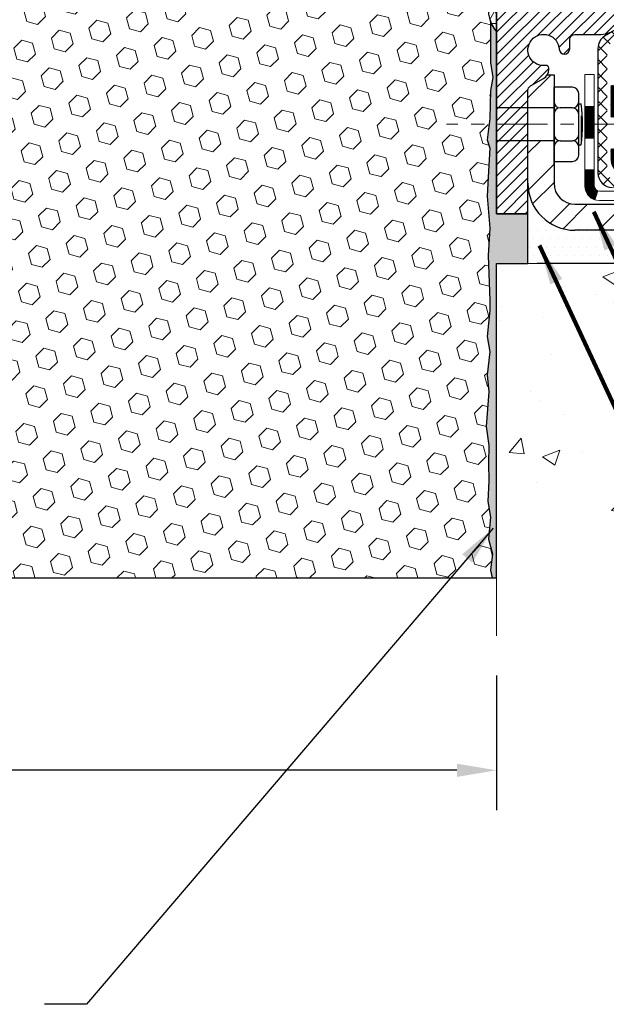
# Model space of a CAD drawing. Extents: x -7 to 3254, y -7 to 1977.
# Drawn here: x 17 to 21, y 10 to 18 of the extents above; entities that cross this region are included whole.
import ezdxf

# ---------------------------------------------------------------- set-up
doc = ezdxf.new("R2010")
doc.units = 0
doc.header["$LTSCALE"] = 5
doc.header["$MEASUREMENT"] = 0
doc.linetypes.add('CENTERX2', pattern=[4, 2.5, -0.5, 0.5, -0.5])
doc.layers.get('DEFPOINTS').update_dxf_attribs({"linetype": 'CONTINUOUS'})
for name, color, linetype, lineweight in [('CENTERLINE - L', 1, 'CENTERX2', 15), ('CONCRETE - H', 130, 'CONTINUOUS', 9), ('CONCRETE - L', 132, 'CONTINUOUS', 20), ('CORNER BEAD - H', 50, 'CONTINUOUS', 15), ('CORNER BEAD - L', 52, 'CONTINUOUS', 25), ('DECK COAT - H', 20, 'CONTINUOUS', 20), ('DECK COAT - L', 22, 'CONTINUOUS', 18), ('EPOXY ADHESIVE - H', 50, 'CONTINUOUS', 15), ('EPOXY ADHESIVE - L', 52, 'CONTINUOUS', 25), ('FOAM INSERT - H', 150, 'CONTINUOUS', 9), ('FOAM INSERT - L', 152, 'CONTINUOUS', 25), ('MIG FOOT - H', 251, 'CONTINUOUS', 20), ('MIG FOOT - L', 7, 'CONTINUOUS', 30), ('MIG RETAINER - H', 251, 'CONTINUOUS', 20), ('MIG RETAINER - L', 7, 'CONTINUOUS', 30), ('PVC SIDESHEET - H', 170, 'CONTINUOUS', 20), ('PVC SIDESHEET - L', 122, 'CONTINUOUS', 25), ('SCREW - L', 1, 'CONTINUOUS', 25), ('SETTING BED - H', 210, 'CONTINUOUS', 20), ('SETTING BED - L', 212, 'CONTINUOUS', 25), ('TEXT - 4', 241, 'CONTINUOUS', 25)]:
    doc.layers.add(name, color=color, linetype=linetype, lineweight=lineweight)
doc.layers.add('DIMS', color=50, linetype='CONTINUOUS')
doc.layers.add('METAL7', color=7, linetype='CONTINUOUS')
doc.styles.add('ROMANS', font='romans', dxfattribs={"width": 0.9})
doc.dimstyles.get("Standard").update_dxf_attribs({"dimtxt": 0.18, "dimasz": 0.18, "dimexe": 0.18, "dimexo": 0.0625, "dimgap": 0.09, "dimtad": 0, "dimtih": 1, "dimtoh": 1, "dimdec": 4, "dimzin": 0, "dimdsep": 46, "dimtxsty": 'Standard', "dimcen": 0.09, "dimadec": 0, "dimazin": 0, "dimtfac": 1, "dimtdec": 4, "dimtofl": 0, "dimtmove": 0, "dimatfit": 3, "dimfxl": 1, "dimtolj": 1, "dimtzin": 0, "dimarcsym": 0})

# ---------------------------------------------------------------- blocks, each defined once
blk = doc.blocks.new('*D101')
at = {"layer": 'DEFPOINTS', "color": 0, "transparency": 16777216}
for p in [(5.452680021464403, 13.0685485840736), (20.45268670239193, 13.0685485840732), (20.45268670239193, 12.05272147620013)]:
    blk.add_point(p, dxfattribs=at)
at = {"layer": 'DIMS', "color": 0, "lineweight": -2, "transparency": 16777216}
for p, q in [((5.452680021464403, 12.7685485840736), (5.452680021464403, 11.75272147620013)), ((20.45268670239193, 12.7685485840732), (20.45268670239193, 11.75272147620013)), ((5.752680021464402, 12.05272147620013), (11.97929100453748, 12.05272147620013)), ((20.15268670239193, 12.05272147620013), (14.92929100453748, 12.05272147620013))]:
    blk.add_line(p, q, dxfattribs=at)
at = {"layer": 'DIMS', "color": 0, "transparency": 16777216}
for points in [[(5.752680021464402, 12.10272147620013), (5.752680021464402, 12.00272147620013), (5.452680021464403, 12.05272147620013)], [(20.15268670239193, 12.10272147620013), (20.15268670239193, 12.00272147620013), (20.45268670239193, 12.05272147620013)]]:
    blk.add_solid(points, dxfattribs=at)
at = {"layer": 'DIMS', "color": 0, "transparency": 16777216, "insert": (13.45429100453748, 12.05272147620013), "char_height": 0.3, "attachment_point": 5}
blk.add_mtext('\\A1;15 IN\\P [381.0mm]', dxfattribs=at)

msp = doc.modelspace()

# ---------------------------------------------------------------- hatches: boundary and pattern name
at = {"layer": 'CONCRETE - H'}
h = msp.add_hatch(dxfattribs=at)
h.set_pattern_fill('AR-CONC', color=256, scale=0.1875, style=0)
h.set_pattern_definition([(49.99999999999999, (-38.76402862451368, -44.18901226262849), (1.344862842376413, -0.1176602530923658), [0.140625, -1.546875]), (355, (-38.76402862451368, -44.18901226262849), (-0.260158750524375, 1.410360250687522), [0.1125, -1.2375]), (100.45144446, (-38.65195672263872, -44.19881728262848), (1.084704087613335, 1.29269998306618), [0.1195128599999997, -1.314641459999996]), (46.18420000000002, (-38.76402862451368, -43.81401226262849), (2.001077495009198, -0.3103486514870185), [0.2109374999999995, -2.320312499999992]), (96.63563549, (-38.59727222763877, -43.83987471325349), (1.752491148139178, 1.826472376452282), [0.17926939125, -1.9719633]), (351.1841639899999, (-38.76402862451368, -43.81401226262849), (1.7524911469777, 1.826472375506232), [0.16875, -1.856250001875]), (21, (-38.57652862451368, -43.90776226262849), (1.119200722722116, -0.7549104199975103), [0.140625, -1.546875]), (326.0000000000001, (-38.57652862451368, -43.90776226262849), (0.4562162473529657, 1.359656334462849), [0.1125, -1.2375]), (71.45144474, (-38.48326189826366, -43.97067146387849), (1.575416956368696, 0.6047459115119134), [0.11951285625, -1.31464146]), (37.50000000000001, (-38.76402862451368, -44.18901226262849), (0.02279972871992, 0.6241759759337091), [0, -1.2225, 0, -1.25625, 0, -1.2421875]), (7.499999999999999, (-38.76402862451368, -44.18901226262849), (0.4932553827040286, 0.7395219597794255), [0, -0.7162499999999999, 0, -1.194375, 0, -0.4734375]), (327.5, (-39.18215362451383, -44.18901226262849), (1.000917067823267, -0.04229038450196204), [0, -0.46875, 0, -1.4625, 0, -1.940625]), (317.5, (-39.36965362451383, -44.18901226262849), (1.093474067516974, 0.1876968418730957), [0, -0.609375, 0, -0.97125, 0, -1.378125])])
edge = h.paths.add_edge_path()
edge.add_line((27.56728709351592, 15.88086480293595), (23.86179829746925, 15.8808648029256))
edge.add_line((23.86179829746925, 15.8808648029256), (23.86179829747152, 15.09831542075483))
edge.add_line((23.86179829747152, 15.09831542075483), (23.59621386792583, 15.17121166059417))
edge.add_line((23.59621386792583, 15.17121166059417), (23.70646568271513, 15.06776738002765))
edge.add_line((23.70646568271513, 15.06776738002765), (23.39431568700729, 15.11718158157328))
edge.add_line((23.39431568700729, 15.11718158157328), (23.39431568700502, 15.88086480292429))
edge.add_line((23.39431568700502, 15.88086480292429), (20.45223549972775, 15.88086480291628))
edge.add_line((20.45223549972798, 15.88086480291628), (20.45223549973389, 13.86751821347417))
edge.add_spline(control_points=[(20.52134495835821, 13.86751821347417), (20.96091191380651, 13.88440767107107), (21.89240752929345, 13.92019847723714), (23.6946971035336, 13.2298251749321), (25.01001876678833, 15.22785183742604), (27.35029440496874, 14.73473571368464), (27.53006099969798, 15.68424108584355), (27.56728709351592, 15.88086480293595)], knot_values=[0, 0, 0, 0, 1.332308185977959, 2.823322404776326, 5.141569464197596, 7.287758576092822, 7.848260585836665, 7.848260585836665, 7.848260585836665, 7.848260585836665], degree=3, periodic=0)
at = {"layer": 'CORNER BEAD - H'}
h = msp.add_hatch(dxfattribs=at)
h.set_pattern_fill('NET3', color=256, scale=0.75, style=0)
h.set_pattern_definition([(0, (9.072242999680839, 10.47331063937457), (0, 0.09375), []), (59.99999999999999, (9.072242999680839, 10.47331063937457), (-0.08118988160479113, 0.04687500000000001), []), (120, (9.072242999680839, 10.47331063937457), (-0.08118988160479113, -0.04687499999999998), [])])
edge = h.paths.add_edge_path()
edge.add_line((20.45268670239193, 17.63086430308232), (20.45268670239193, 18.30507690151529))
edge.add_arc((20.47630874963625, 18.30507690151518), 0.02362204724431649, 90, 179.9999999997243, ccw=False)
edge.add_line((20.47630874963625, 18.32869894875938), (20.57473394648696, 18.32869894875938))
edge.add_arc((20.57473394648696, 18.30507690151518), 0.0236220472442028, 2.7569058147491887e-10, 90, ccw=False)
edge.add_line((20.59835599373127, 18.30507690151529), (20.59835599373127, 18.30901390938772))
edge.add_line((20.59835599373127, 18.30901390938772), (20.61803959268491, 18.40743910623195))
edge.add_line((20.61803959268491, 18.40743910623195), (20.45268670239193, 18.40743910623195))
edge.add_arc((20.33425082093186, 18.44060635400149), 0.1229923751369592, 246.2967911657455, 344.35542041740916, ccw=False)
edge.add_arc((20.19018670239188, 18.15178855672895), 0.2000000000000302, -3.26281224261038e-11, 61.76386424315473, ccw=False)
edge.add_line((20.39018670239193, 18.15178855672883), (20.39018670239193, 17.78260853919119))
edge.add_arc((20.64945557841406, 17.80065221073653), 0.2598959871883686, 183.9810485659112, 220.7902489381409)
at = {"layer": 'DECK COAT - H'}
h = msp.add_hatch(dxfattribs=at)
h.set_pattern_fill('ANSI31', color=256, scale=0.03937007874015748, style=0)
h.set_pattern_definition([(45, (-163.3334922325921, -190.9731286207613), (-0.00347985620662671, 0.00347985620662671), [])])
h.paths.add_polyline_path([(26.38163340733081, 15.95173044465781), (26.6178538797717, 15.95173044465781), (26.6178538797717, 15.88086480293333), (26.38163340733081, 15.88086480293265)])
h.paths.add_polyline_path([(26.63873016870093, 16.05015564150807), (26.87495064114182, 16.05015564150807), (26.87495064114182, 15.9792894997758), (26.63873016870093, 15.9792894997758)])
h.paths.add_polyline_path([(26.85407435221259, 15.95173044465781), (27.09029482465348, 15.95173044465781), (27.09029482465348, 15.88086480293464), (26.85407435221259, 15.88086480293401)])
h.paths.add_polyline_path([(24.5747225311261, 16.26535349205091), (24.61015560199212, 16.32672537105913), (24.80830502368281, 16.21232374910619), (24.77287195281679, 16.15095187009791)])
h.paths.add_polyline_path([(24.98386839118166, 16.02913301960996), (25.01930146204768, 16.09050489861835), (25.22387439207569, 15.97239466239779), (25.18844132120921, 15.91102278338957)])
h.paths.add_polyline_path([(25.43675151756679, 15.95173044465781), (25.67297199000768, 15.95173044465781), (25.67297199000768, 15.88086480293066), (25.43675151756679, 15.88086480293003)])
h.paths.add_polyline_path([(25.90919246244857, 15.95173044465781), (26.14541293488946, 15.95173044465781), (26.14541293488946, 15.88086480293197), (25.90919246244857, 15.88086480293134)])
h.paths.add_polyline_path([(25.26784387828138, 16.09248354975244), (25.23470933068393, 16.11161376452969), (25.27014215331292, 16.17298521357901), (25.31241177112179, 16.14858083835855), (25.48201710662806, 16.14858083835855), (25.48201710662806, 16.07771469662629), (25.32296198851759, 16.07771469662629, -0.1316524975874593)])
h.paths.add_polyline_path([(25.71823757906895, 16.14858083835855), (25.95445805150985, 16.14858083835855), (25.95445805150985, 16.07771469662629), (25.71823757906895, 16.07771469662629)])
h.paths.add_polyline_path([(26.19067852395074, 16.14858083835855), (26.23092174546628, 16.14858083835855, -0.13165249758788), (26.28603985570294, 16.13381198523228), (26.42180103484247, 16.05543023191024), (26.38636796397645, 15.99405835290185), (26.25060678483601, 16.07244010622412, 0.1316524975874756), (26.23092174546605, 16.07771469662629), (26.19067852395074, 16.07771469662629)])
h.paths.add_polyline_path([(22.66944120022504, 16.62299028717757), (22.94828124581909, 16.62299028717752, 0.02144170133286832), (22.95165323806077, 16.62313495618963), (22.95165323806123, 16.55217573009048, -0.007648538883007126), (22.94828124581909, 16.55212414544525), (22.66944120022549, 16.55212414544525)])
h.paths.add_polyline_path([(21.31551634152333, 17.22450101414955), (21.38638248325628, 17.22450101414955), (21.38638248325447, 16.98452655245154), (21.31551634152424, 16.98450099854693)])
h.paths.add_polyline_path([(21.11866594782282, 17.06632336370257), (21.18953208955531, 17.06632336370234), (21.18953208955509, 16.93103936059646), (21.11866594782282, 16.93103936059646)])
h.paths.add_polyline_path([(21.11866594782282, 16.93103936059646), (21.18953208955509, 16.93103936059646), (21.18953208955486, 16.82632336370324), (21.11866594782282, 16.8263233637021)])
h.paths.add_polyline_path([(21.31551634152424, 16.74450098294227), (21.38638248325265, 16.7445265368487), (21.38638248325265, 16.66299028717771, 0.4142135623712203), (21.42638248325238, 16.62299028717774), (21.46189930081914, 16.62299028717752), (21.46189930081778, 16.55212414544548), (21.4255163415246, 16.55212414544525, -0.4142135623765413), (21.31551634152379, 16.66212414544589)])
h.paths.add_polyline_path([(21.11866594782327, 16.46527375174395), (21.11866594782327, 16.58632336370232), (21.18953208955486, 16.58632336370277), (21.1895320895544, 16.46613989347662, 0.3230066081246844), (21.21690824645452, 16.42818414838581), (21.19447130321464, 16.36072363801821, -0.3243838847997233)])
h.paths.add_polyline_path([(21.42119063939913, 16.42613989347609), (21.65741111184138, 16.42613989347632), (21.65741111184229, 16.35527375174428), (21.4211906394014, 16.35527375174405)])
h.paths.add_polyline_path([(21.7018993008171, 16.62299028717797), (21.93811977325936, 16.62299028717752), (21.9381197732589, 16.55212414544548), (21.70189930081756, 16.55212414544502)])
h.paths.add_polyline_path([(21.89363158428273, 16.42613989347655), (22.12985205672453, 16.42613989347677), (22.12985205672271, 16.35527375174382), (21.89363158428182, 16.35527375174382)])
h.paths.add_polyline_path([(22.17434024569934, 16.62299028717774), (22.41056071814069, 16.62299028717729), (22.41056071813932, 16.55212414544525), (22.17434024569889, 16.55212414544502)])
h.paths.add_polyline_path([(22.36607238875672, 16.4265393663656), (22.59623152958147, 16.42662026304566), (22.61939037339084, 16.42659460548947), (22.61938986961695, 16.35527375174428), (22.57293579494626, 16.35527375174428), (22.3660725291636, 16.35527375174422)])
h.paths.add_polyline_path([(22.90716504908505, 16.42627578150319), (23.02973211296649, 16.42613999012468, 0.1994882954708753), (23.0576581983014, 16.43767112256393), (23.09635419931897, 16.4763671235815), (23.14646412869433, 16.4262571942059), (23.10776812767699, 16.38756119318867, -0.1989123673797833), (23.02981934864829, 16.35527375174451), (22.90716504908505, 16.35527375174439)])
h.paths.add_polyline_path([(23.2574449960739, 16.84407449603782, -0.01313217533145643), (23.33732023848506, 16.86163218941562), (23.35071159504287, 16.79204281081837, 0.01313217533150053), (23.27447143289623, 16.77528415883017, 0.1237366593048741), (23.15298844877611, 16.71066475103731), (23.10546235689503, 16.76323166681647, -0.1237366593045468)])
h.paths.add_polyline_path([(23.27920446161124, 16.64426983941462, -0.04324640446494563), (23.30474065391354, 16.65299022601624, -0.04070359398944687), (23.52298519572696, 16.68849562465203), (23.52864216463377, 16.61785563069105, 0.04070359398948228), (23.32176709073565, 16.58419988880854, 0.04324640446477226), (23.30781027895114, 16.57943375950282)])
h.paths.add_polyline_path([(23.5775152382862, 16.88874842512729, -0.008681031131023684), (23.63157449790333, 16.88968707609564), (23.63157449790333, 16.81882093436337, 0.00868103113099661), (23.57997544675436, 16.81792500090683)])
h.paths.add_polyline_path([(23.63157449790333, 16.88968707609564, -0.03017502883199581), (23.81901287705978, 16.87836484985172), (23.81048265502386, 16.80801397667989, 0.03017502883198581), (23.63157449790333, 16.81882093436337)])
h.paths.add_polyline_path([(23.76551257484516, 16.68622681884284, -0.03601941678384556), (23.9584083418938, 16.65299022601636, -0.09356015409363329), (24.01112885192629, 16.62886170054566), (23.97019631197327, 16.57101243765482, 0.09356015409468284), (23.94138190507147, 16.58419988880854, 0.03601941678384376), (23.7585350593672, 16.61570501851287)])
h.paths.add_polyline_path([(24.02953234660299, 16.76179418100634), (24.05681583151409, 16.82719770916145, -0.09785809462227743), (24.17056214326999, 16.75098827333028), (24.24990286478078, 16.67164755181938), (24.19979293540518, 16.62153762244424), (24.1204522138944, 16.70087834395503, 0.09785809462206901)])
h.paths.add_polyline_path([(24.18392479110298, 16.459237128967), (24.20549079750617, 16.4376711225637, 0.1989123673799086), (24.23332964715905, 16.42613989347655), (24.38057374164737, 16.42613989347655), (24.38057374164737, 16.35527375174428), (24.23332964715928, 16.35527375174428, -0.1989123673795948), (24.15538086813103, 16.38756119318833), (24.13381486172739, 16.40912719959175)])
h.paths.add_polyline_path([(24.4808578352945, 16.54684955504302, 0.1316524975875087), (24.46117279592431, 16.55212414544525), (24.42589137203595, 16.55212414544525), (24.42589137203595, 16.62299028717752), (24.46117279592409, 16.62299028717752, -0.1316524975874033), (24.51629090616007, 16.60822143405147), (24.65642336322958, 16.52731592224018), (24.62099029236333, 16.46594404323213)])
h.paths.add_polyline_path([(24.82556322239134, 16.34783380701151), (24.86099629325713, 16.4092056860199), (25.06556922328537, 16.29109544979929), (25.03013615241912, 16.2297235707909)])
at = {"layer": 'EPOXY ADHESIVE - H'}
h = msp.add_hatch(dxfattribs=at)
h.set_pattern_fill('AR-SAND', color=256, scale=0.03937007874015701, style=0)
h.set_pattern_definition([(37.50000000000001, (-365.0079940601631, 22.01392024848883), (-0.002480053468882181, 0.07585920350445416), [0, -0.05984251968503865, 0, -0.06692913385826692, 0, -0.06397637795275514]), (7.499999999999999, (-365.0079940601631, 22.01392024848883), (0.06967624823888606, 0.1111081128043191), [0, -0.03228346456692874, 0, -0.05393700787401511, 0, -0.02066929133858243]), (327.5, (-365.0564192570134, 22.01392024848883), (0.1226040103051755, 0.0002227973833450563), [0, -0.0196850393700785, 0, -0.07086614173228262, 0, -0.09251968503936897]), (317.5, (-365.0564192570134, 22.01392024848883), (0.118351441124892, 0.03455415609977317), [0, -0.009842519685039252, 0, -0.04645669291338526, 0, -0.05314960629921196])])
edge = h.paths.add_edge_path()
edge.add_line((20.40544849635853, 17.71117334137142), (20.4067663334481, 17.3974999783556))
edge.add_line((20.4067663334481, 17.3974999783556), (20.42374343403071, 17.2841168400393))
edge.add_line((20.42374343403071, 17.2841168400393), (20.40703986353265, 17.18517373462117))
edge.add_line((20.40703986353265, 17.18517373462117), (20.4006283183503, 16.97379386842721))
edge.add_line((20.4006283183503, 16.97379386842721), (20.38139732987111, 16.81365834667366))
edge.add_line((20.38139732987111, 16.81365834667366), (20.4006283183503, 16.7496045822806))
edge.add_line((20.4006283183503, 16.7496045822806), (20.38780887505345, 16.53182000611076))
edge.add_line((20.38780887505345, 16.53182000611076), (20.38139732987111, 16.38902755593261))
edge.add_line((20.38139732987111, 16.38902755593261), (20.4006283183503, 16.14562191831391))
edge.add_line((20.4006283183503, 16.14562191831391), (20.38780887505345, 15.94064676209626))
edge.add_line((20.38780887505345, 15.94064676209626), (20.4006283183503, 15.60115936711662))
edge.add_line((20.4006283183503, 15.60115936711662), (20.4006283183503, 15.52616724112448))
edge.add_line((20.4006283183503, 15.52616724112448), (20.38139732987111, 15.32759901642675))
edge.add_line((20.38139732987111, 15.32759901642675), (20.4006283183503, 15.2123031291373))
edge.add_line((20.4006283183503, 15.2123031291373), (20.38139732987111, 15.03935596588752))
edge.add_line((20.38139732987111, 15.03935596588752), (20.39421677316795, 14.91124843710185))
edge.add_line((20.39421677316795, 14.91124843710185), (20.3749894317566, 14.64862422646792))
edge.add_line((20.3749894317566, 14.64862422646792), (20.39390947241145, 14.50586430308152))
edge.add_line((20.39390947241145, 14.50586430308152), (20.39041310527955, 14.36938312556038))
edge.add_line((20.39041310527955, 14.36938312556038), (20.3934694219738, 14.23801046964564))
edge.add_line((20.3934694219738, 14.23801046964564), (20.38735678858529, 14.08219643891005))
edge.add_line((20.38735678858529, 14.08219643891005), (20.40569479147052, 13.96304454647787))
edge.add_line((20.40569479147052, 13.96304454647787), (20.39041310527955, 13.79806496214832))
edge.add_line((20.39041310527955, 13.79806496214832), (20.42097637494226, 13.6880786233101))
edge.add_line((20.42097637494226, 13.6880786233101), (20.40569479147052, 13.56281631110056))
edge.add_line((20.40569479147052, 13.56281631110056), (20.41835928692944, 13.50586430308272))
edge.add_line((20.41835928692944, 13.50586430308272), (20.45268670239238, 13.50586430308272))
edge.add_line((20.45268670239238, 13.50586430308272), (20.45269338331445, 15.88086480291611))
edge.add_line((20.45269338331445, 15.88086480291611), (20.68890667500909, 15.88086480291611))
edge.add_line((20.68890667500909, 15.88086480291611), (20.68890667500864, 16.25586430308221))
edge.add_line((20.68890667500864, 16.25586430308221), (20.45268670239238, 16.25586430308221))
edge.add_line((20.45268670239238, 16.25586430308221), (20.45268670239238, 17.63086430308255))
edge.add_arc((20.64945557841611, 17.80065221073625), 0.2598959871892239, 200.1382916804848, 220.7902489378262, ccw=False)
at = {"layer": 'FOAM INSERT - H'}
h = msp.add_hatch(dxfattribs=at)
h.set_pattern_fill('HEX', color=256, scale=0.6785, angle=45, style=0)
h.set_pattern_definition([(45, (8.144982650259408, 9.25728235599405), (-0.1038736744048991, 0.1038736744048991), [0.0848125, -0.169625]), (165, (8.144982650259408, 9.25728235599405), (-0.03802040361662655, -0.1418940780215256), [0.0848125, -0.169625]), (105, (8.204954144138355, 9.317253849873453), (-0.1418940780215257, -0.03802040361662649), [0.0848125, -0.169625])])
h.paths.add_polyline_path([(15.28234796520792, 18.02366426538072, 0.2407178146174047), (15.15742568892392, 18.15605816728237, 0.1726759490286163), (14.56876350533457, 18.15605816728311, 0.2407178146187618), (14.44384122905012, 18.02366426538066, -0.7498997864186521), (14.2638479652087, 18.02366426538072, 0.2407178146189821), (14.13892568892379, 18.15605816728316, 0.15141855688903), (13.61970044160807, 18.17757968495778, 0.3199000529214062), (13.54559218851227, 18.08823365587915), (13.54227926818112, 18.04306768039771, -0.4678085753406971), (13.42534295240694, 17.95915276312275, -0.3419987132091776), (13.39018670239238, 18.00453928671487), (13.39018670239238, 17.78260853919176, -0.162005855670966), (13.32768670239238, 17.63086430308289), (13.32768670239238, 16.94336430308255, 0.4142135623730951), (13.14018670239238, 16.75586430308255), (13.14018670239238, 16.44336430308255, 0.4142135623730951), (13.32768670239238, 16.25586430308255), (13.32768670239238, 15.75586430308255, 0.4142135623730951), (13.14018670239238, 15.56836430308255), (13.14018670239238, 15.25586430308255, 0.4142135623730951), (13.32768670239238, 15.06836430308255), (13.32768670239238, 13.50586430308249), (20.41835928692944, 13.50586430308272), (20.40569479147052, 13.56281631110056), (20.42097637494226, 13.6880786233101), (20.39041310527955, 13.79806496214832), (20.40569479147052, 13.96304454647787), (20.38735678858529, 14.08219643891005), (20.3934694219738, 14.23801046964564), (20.39041310527955, 14.36938312556038), (20.39390947241145, 14.50586430308152), (20.3749894317566, 14.64862422646792), (20.39421677316795, 14.91124843710185), (20.38139732987111, 15.03935596588752), (20.4006283183503, 15.2123031291373), (20.38139732987111, 15.32759901642675), (20.4006283183503, 15.52616724112448), (20.4006283183503, 15.60115936711662), (20.38780887505345, 15.94064676209626), (20.4006283183503, 16.14562191831391), (20.38139732987111, 16.38902755593261), (20.38780887505345, 16.53182000611088), (20.4006283183503, 16.7496045822806), (20.38139732987111, 16.81365834667366), (20.4006283183503, 16.97379386842721), (20.40703986353265, 17.18517373462117), (20.42374343403071, 17.2841168400393), (20.4067663334481, 17.3974999783556), (20.40544849635853, 17.71117334137136, -0.07061630252711913), (20.39018670239284, 17.78260853919141), (20.39018670239238, 18.00453928672806, -0.3419987130706034), (20.35503045240876, 17.9591527631523, -0.46780857549367), (20.23809413660319, 18.04306768040641), (20.23475522027002, 18.08858806670781, 0.3203919167319005), (20.16047442937497, 18.17797966884285, 0.1509622212112964), (19.64276350533555, 18.15605816728333, 0.2407178146189207), (19.51784122905065, 18.023664265381, -0.7498997864181618), (19.33784796520831, 18.02366426538094, 0.2407178146187866), (19.21292568892386, 18.15605816728328, 0.1726759490285188), (18.62426350533497, 18.15605816728237, 0.2407178146172636), (18.49934122905051, 18.02366426538072, -0.3060649283919241), (18.41859459712987, 17.95663325971134, -0.3060649283937976), (18.33784796520831, 18.02366426538066, 0.240717814617128), (18.21292568892386, 18.15605816728231, 0.1726759490284485), (17.62426350533542, 18.15605816728345, 0.2407178146190682), (17.49934122905051, 18.023664265381, -0.3332977005050069), (17.40934459712935, 17.95617581032485, -0.333297700503778), (17.31934796520818, 18.02366426538072, 0.2407178146173663), (17.19442568892418, 18.15605816728237, 0.1726759490283796), (16.60576350533529, 18.15605816728345, 0.2407178146190691), (16.48084122905038, 18.023664265381, -0.3332977005050123), (16.39084459712922, 17.95617581032485, -0.3332977005037404), (16.30084796520805, 18.02366426538089, 0.2407178146188662), (16.17592568892314, 18.15605816728328, 0.1726759490284842), (15.58726350533425, 18.15605816728237, 0.240717814617383), (15.46234122905025, 18.02366426538072, -0.7498997864162896)])
at = {"layer": 'MIG FOOT - H'}
h = msp.add_hatch(dxfattribs=at)
h.set_pattern_fill('ANSI32', color=256, scale=0.7874015748031495, style=0)
h.set_pattern_definition([(45, (-163.3334922325921, -190.9731286207613), (-0.2087913723976026, 0.2087913723976026), []), (45, (-163.1942979845605, -190.9731286207613), (-0.2087913723976026, 0.2087913723976026), [])])
h.paths.add_polyline_path([(23.85032449790333, 16.32771469662561), (24.38157449790378, 16.32771469662561), (24.38157449790378, 16.13086430292486), (23.85032449790356, 16.13086430292486)])
h.paths.add_polyline_path([(20.6889071750702, 16.48519571999969), (20.68890717483282, 16.48521596610601), (20.68890717494105, 16.80656953767988), (20.88575756877003, 16.80656953767988), (20.88575756877026, 16.65118301980186), (20.88575756877026, 16.4851950115862, 0.4142135623730951), (21.04323788373085, 16.32771469662566), (23.41282449790333, 16.32771469662561), (23.41282449790333, 16.13086430292486), (21.04323788373085, 16.13086430292486, -0.4142141479547003)])
h.paths.add_polyline_path([(20.68890717506929, 17.18631610809604, -0.267919854888627), (20.70859221420324, 17.22040728580396), (20.80701741105372, 17.27723309970082, 0.1284382271529214), (20.8353351062915, 17.30519501158614), (20.88575756877026, 17.30519501158614), (20.88575756877026, 17.05550918351304), (20.68890717506929, 17.05550918351304)])
at = {"layer": 'MIG RETAINER - H'}
h = msp.add_hatch(dxfattribs=at)
h.set_pattern_fill('ANSI31', color=256, scale=0.4724409448818898, style=0)
h.set_pattern_definition([(45, (-3213.259403702564, -1587.0121008518), (-0.04175827447952052, 0.04175827447952053), [])])
edge = h.paths.add_edge_path()
edge.add_line((21.41134811971506, 18.32869894875938), (21.33063945829781, 18.32869894875938))
edge.add_arc((21.33063945829781, 18.30507690151529), 0.02362204724408912, 450, 540)
edge.add_line((21.30701741105349, 18.30507690151529), (21.30701741105349, 18.05310839757834))
edge.add_arc((21.2282772535732, 18.05310839757834), 0.07874015748029706, 180, 360, ccw=False)
edge.add_line((21.1495370960929, 18.05310839757834), (21.14953709609335, 18.30507690151529))
edge.add_arc((21.12591504884904, 18.30507690151529), 0.02362204724431649, 360, 450)
edge.add_line((21.12591504884904, 18.32869894875938), (21.02982941483333, 18.32869894875938))
edge.add_line((21.02982941483333, 18.32869894875938), (21.02982941483333, 17.99780175716336))
edge.add_line((21.02982941483333, 17.99780175716336), (21.01054373672287, 17.97847103427756))
edge.add_line((21.01054373672287, 17.97847103427756), (21.01054373672287, 17.90132832183662))
edge.add_line((21.01054373672287, 17.90132832183662), (20.95268670239238, 17.86275696561614))
edge.add_line((20.95268670239238, 17.86275696561614), (20.89482966806145, 17.90132832183662))
edge.add_line((20.89482966806145, 17.90132832183662), (20.89482966806145, 17.97847103427756))
edge.add_line((20.89482966806145, 17.97847103427756), (20.87554398995144, 17.9977567123878))
edge.add_line((20.87554398995144, 17.9977567123878), (20.87554398995144, 18.32869894875938))
edge.add_line((20.87554398995144, 18.32869894875938), (20.77945835593573, 18.32869894875938))
edge.add_arc((20.77945835593573, 18.30507690151529), 0.02362204724408912, 450, 540)
edge.add_line((20.75583630869141, 18.30507690151529), (20.75583630869141, 18.05310839757834))
edge.add_arc((20.67709615121112, 18.05310839757834), 0.07874015748029706, 180, 360, ccw=False)
edge.add_line((20.59835599373082, 18.05310839757834), (20.59835599373127, 18.30507690151529))
edge.add_arc((20.57473394648696, 18.30507690151529), 0.02362204724431649, 360, 450)
edge.add_line((20.57473394648696, 18.32869894875938), (20.47630874963625, 18.32869894875938))
edge.add_arc((20.47630874963625, 18.30507690151529), 0.02362204724408912, 450, 540)
edge.add_line((20.45268670239193, 18.30507690151529), (20.45268670239238, 16.25586430308221))
edge.add_line((20.45268670239238, 16.25586430308221), (20.68890717483282, 16.25586430308221))
edge.add_line((20.68890717483282, 16.25586430308221), (20.68890717483328, 17.18631179746598))
edge.add_arc((20.7282772535732, 17.1863117974662), 0.03937007873992115, 120.000000000049, 180.0000000003309, ccw=False)
edge.add_line((20.70859221420324, 17.2204072858039), (20.80701741105349, 17.2772330997006))
edge.add_arc((20.76764733231312, 17.34542407637667), 0.07874015748054382, 300.0000000000874, 359.9999999998346)
edge.add_line((20.84638748979387, 17.34542407637645), (20.84638748979387, 17.35570282217935))
edge.add_arc((20.82670245042391, 17.35570282217935), 0.01968503936996058, 360, 458.213210702115)
edge.add_arc((20.80701741105395, 17.49208477553105), 0.1181102362203845, 2.959756980622217, 278.213210701631, ccw=False)
edge.add_arc((20.96428765480141, 17.50021619801618), 0.03937007874020916, 182.959756980721, 270)
edge.add_line((20.96428765480141, 17.46084611927603), (20.96449772601454, 17.46084611927603))
edge.add_arc((20.964497726015, 17.5002161980164), 0.0393700787403759, 269.9999999993382, 359.9999999996691)
edge.add_line((21.00386780475492, 17.50021619801618), (21.00386780475446, 17.57082493301135))
edge.add_arc((21.04323788349484, 17.57082493301135), 0.0393700787403759, 450, 540, ccw=False)
edge.add_line((21.04323788349484, 17.6101950117515), (21.2381197732584, 17.6101950117515))
edge.add_arc((21.23811977325886, 17.80704540545224), 0.1968503937007426, 269.9999999998677, 360)
edge.add_line((21.43497016695937, 17.80704540545224), (21.43497016695937, 18.30507690151529))
edge.add_arc((21.41134811971506, 18.30507690151529), 0.02362204724431649, 360, 450)
at = {"layer": 'PVC SIDESHEET - H'}
h = msp.add_hatch(dxfattribs=at)
h.set_pattern_fill('ANSI37', color=256, scale=0.5905511811023622)
h.set_pattern_definition([(45, (-163.3334922325921, -190.9731286207613), (-0.05219784309940065, 0.05219784309940066), []), (135, (-163.3334922325921, -190.9731286207613), (-0.05219784309940066, -0.05219784309940065), [])])
edge = h.paths.add_edge_path()
edge.add_line((23.63157449790333, 16.79126187924527), (23.63157449790333, 16.720395737513))
edge.add_arc((23.63157449790378, 15.33251368863421), 1.387882048878765, 450.0000000000164, 463.9020008910849)
edge.add_arc((23.34228932625001, 16.50128579961807), 0.1838412862995102, 463.9020008910873, 495.0000000000626)
edge.add_line((23.21229390604549, 16.63128121982237), (23.06699907626216, 16.48598639003876))
edge.add_arc((22.98905029723369, 16.56393516906684), 0.1102362204721307, 270, 315.00000000006264, ccw=False)
edge.add_line((22.98905029723369, 16.45369894859476), (22.61152430985067, 16.45369894859476))
edge.add_line((22.61152430985067, 16.45369894859471), (21.32709114467298, 16.45369894859476))
edge.add_arc((21.32709114467298, 16.56369894859466), 0.1099999999999568, 180, 270, ccw=False)
edge.add_line((21.2170911446733, 16.56369894859466), (21.2170911446733, 17.50434026906549))
edge.add_arc((21.32709114467343, 17.50434026906538), 0.1100000000001273, 482.9031521391096, 539.9999999999112, ccw=False)
edge.add_line((21.26733687416458, 17.59669516691054), (21.32829085918206, 17.63206182689845))
edge.add_arc((21.23679089979123, 17.80785664777073), 0.1981818902271748, 297.4966580565476, 359.6974056287725)
edge.add_line((21.43497002620097, 17.80681000094609), (21.43497016696028, 18.30492325035732))
edge.add_arc((21.41134764453773, 18.30507600432907), 0.02362301630557241, 359.6295045999194, 449.8586617596471)
edge.add_line((21.41140591815247, 18.32869894875938), (21.0314268601087, 18.32869894876222))
edge.add_line((21.0314268601087, 18.32869894876228), (21.0314268601087, 18.38775406686176))
edge.add_line((21.0314268601087, 18.38775406686176), (21.05603315932149, 18.40743910623195))
edge.add_line((21.05603315932149, 18.40743910623195), (21.39444051877672, 18.40743910623195))
edge.add_arc((21.39444051877672, 18.29720288575953), 0.1102362204724443, 364.01598234068814, 450, ccw=False)
edge.add_line((21.50440606008169, 18.30492325035783), (21.50467654865156, 17.80672664200057))
edge.add_arc((21.2381197732584, 17.80704540545258), 0.266556965990811, 311.80614940631244, 359.93148254540256, ccw=False)
edge.add_line((21.41580997245956, 17.60835265463851), (21.30622846076608, 17.5374526434278))
edge.add_arc((21.32795728640576, 17.50386904421151), 0.0400000000000057, 482.9031521394539, 540.0000000000407)
edge.add_line((21.2879572864058, 17.50386904421151), (21.28795728640512, 16.56456509032677))
edge.add_arc((21.32795728640508, 16.56456509032677), 0.03999999999999204, 540, 629.9999999999593)
edge.add_line((21.32795728640508, 16.5245650903268), (22.60760380346665, 16.52456509032703))
edge.add_line((22.60760380346665, 16.52456509032697), (22.98905029723392, 16.52456509032703))
edge.add_arc((22.98905029723392, 16.56393516906718), 0.03937007874012011, 270, 315.000000000117)
edge.add_line((23.0168891468868, 16.53609631941418), (23.16218397666989, 16.68139114919774))
edge.add_arc((23.34228932624978, 16.50128579961847), 0.2547074280314455, 463.902000891072, 495.000000000104, ccw=False)
edge.add_arc((23.63157449790333, 15.33251368863415), 1.458748190611113, 450.0000000000022, 463.9020008910681, ccw=False)
edge = h.paths.add_edge_path()
edge.add_arc((24.4347998439132, 16.41432886985484), 0.03937007873994431, 419.9999999998284, 449.9999999998345)
edge.add_line((24.43479984391342, 16.45369894859476), (24.27409869857365, 16.45369894859476))
edge.add_arc((24.27409869857365, 16.56393516906695), 0.1102362204721601, 224.9999999999896, 270, ccw=False)
edge.add_line((24.19614991954541, 16.4859863900387), (24.05085508976163, 16.63128121982271))
edge.add_arc((23.92085966955733, 16.50128579961864), 0.1838412862990629, 404.9999999999875, 436.0979991089237)
edge.add_arc((23.63157449790333, 15.33251368863438), 1.387882048878766, 436.097999108915, 449.999999999986)
edge.add_line((23.63157449790378, 16.72039573751312), (23.63157449790378, 16.79126187924538))
edge.add_arc((23.6315744979031, 15.33251368863489), 1.458748190610493, 436.0979991089051, 449.9999999999766, ccw=False)
edge.add_arc((23.92085966955801, 16.50128579961864), 0.2547074280310447, 405.00000000010397, 436.09799910910965, ccw=False)
edge.add_line((24.10096501913722, 16.6813911491983), (24.246259848921, 16.5360963194143))
edge.add_arc((24.27409869857411, 16.56393516906724), 0.03937007874021033, 224.999999999766, 269.9999999999172)
edge.add_line((24.27409869857411, 16.52456509032703), (24.43479984391342, 16.52456509032703))
edge.add_arc((24.43479984391365, 16.41432886985422), 0.1102362204728138, 419.9999999998985, 450.00000000016246, ccw=False)
edge.add_line((24.48991795415031, 16.50979623720076), (25.27690296054516, 16.05543023191029))
edge.add_arc((25.29658799991512, 16.08952572024799), 0.03937007873994431, 239.9999999998284, 269.9999999998346)
edge.add_line((25.29658799991512, 16.05015564150807), (26.24147092627072, 16.05015564150807))
edge.add_line((26.24147092627072, 16.05015564150807), (26.24147092627072, 15.9792894997758))
edge.add_line((26.24147092627072, 15.9792894997758), (25.29658799991512, 15.9792894997758))
edge.add_arc((25.29658799991557, 16.08952572024862), 0.1102362204728138, 239.9999999998985, 269.99999999968975, ccw=False)
edge.add_line((25.24146988967914, 15.99405835290207), (24.45448488328338, 16.44842435819254))
at = {"layer": 'SETTING BED - H', "linetype": 'Continuous'}
h = msp.add_hatch(dxfattribs=at)
h.set_pattern_fill('DOTS', color=256, scale=0.9842500000000001, style=0)
h.set_pattern_definition([(7.016477563892661e-15, (4.462785105109106, 6.529861037036028), (0.0307578125, 0.061515625), [0, -0.061515625])])
h.paths.add_polyline_path([(23.39431568700502, 15.88086480292429), (23.39431568700729, 15.11718158157328), (23.43871856296528, 15.10778625728506), (23.43871856296187, 16.32771430292439), (23.39431568700388, 16.32771430292428), (23.39431568700456, 16.13086430292424), (20.68908497430721, 16.13083941761965), (20.68872745857425, 15.88086494053033)])
h.paths.add_polyline_path([(23.82443135373956, 16.32771430292547), (23.86179829746811, 16.32771430292559), (23.86179829746879, 16.13086430292554), (24.75254474802705, 16.1308643029281), (25.18555658389459, 15.88086480292935), (23.86179829746925, 15.8808648029256), (23.86179829747152, 15.09860102396556), (23.82443135374297, 15.10817124993576)])

# ---------------------------------------------------------------- linework, layer by layer
at = {"layer": 'CENTERLINE - L', "ltscale": 0.03}
msp.add_line((21.51067995710014, 16.93103936059646), (20.07441226191645, 16.93103936059646), dxfattribs=at)
at = {"layer": 'CONCRETE - L'}
for p, q in [((20.4522354997282, 15.88086480291628), (20.45223549973389, 13.86751821347417)), ((20.4522354997282, 15.88086480291611), (23.39431568700502, 15.88086480292429)), ((20.452693383314, 15.88086480291616), (20.45268670239193, 13.0685485840732)), ((20.452693383314, 15.88086480291616), (20.45269338331946, 13.99251821363083))]:
    msp.add_line(p, q, dxfattribs=at)
at = {"layer": 'CORNER BEAD - L'}
msp.add_lwpolyline([(20.45268670239193, 17.63086430308232), (20.45268670239193, 18.30507690151529, -0.4142135623727426), (20.47630874963625, 18.32869894875938), (20.57473394648696, 18.32869894875938, -0.4142135623727426), (20.59835599373127, 18.30507690151529), (20.59835599373127, 18.30901390938772), (20.61803959268491, 18.40743910623195), (20.45268670239193, 18.40743910623195, -0.4560352399330134), (20.28480800205261, 18.32798960567737, -0.2762152819576191), (20.39018670239193, 18.15178855672883), (20.39018670239193, 17.78260853919119, 0.1620058556709634)], format="xyb", close=True, dxfattribs=at)
at = {"layer": 'DECK COAT - L'}
for p, q in [((21.11866594782327, 16.8263233637021), (21.18953208955531, 16.82632336370324)), ((21.11866594782327, 16.58632336370232), (21.18953208955486, 16.58632336370277)), ((21.21690824645452, 16.4281841483857), (21.19447130321464, 16.36072363801821))]:
    msp.add_line(p, q, dxfattribs=at)
for points in [[(22.59623152958147, 16.42662026304566), (21.22953208955437, 16.42613989347655, -0.414213562373095), (21.1895320895544, 16.46613989347651), (21.18953208955486, 17.30632336370257), (21.11866594782282, 17.30632336370257), (21.1186659478235, 16.46527375174395, 0.414213562373095), (21.2286659478234, 16.35527375174405), (22.57293579494626, 16.35527375174428)], [(21.1895320895544, 16.46613989347651), (21.18953208955486, 16.58632336370277), (21.11866594782327, 16.58632336370232), (21.11866594782327, 16.46527375174395, 0.3243838847997236), (21.19447130321464, 16.36072363801821), (21.21690824645452, 16.4281841483857, -0.3230066081175593), (21.1895320895544, 16.46613989347651, 0.1730895926315163)]]:
    msp.add_lwpolyline(points, format="xyb", dxfattribs=at)
msp.add_lwpolyline([(21.11866594782282, 17.06632336370257), (21.18953208955531, 17.06632336370234), (21.18953208955486, 16.82632336370324), (21.11866594782282, 16.8263233637021)], close=True, dxfattribs=at)
at = {"layer": 'EPOXY ADHESIVE - L'}
msp.add_lwpolyline([(20.40544849635853, 17.71117334137142), (20.4067663334481, 17.3974999783556), (20.42374343403071, 17.2841168400393), (20.40703986353265, 17.18517373462117), (20.4006283183503, 16.97379386842721), (20.38139732987111, 16.81365834667366), (20.4006283183503, 16.7496045822806), (20.38780887505345, 16.53182000611076), (20.38139732987111, 16.38902755593261), (20.4006283183503, 16.14562191831391), (20.38780887505345, 15.94064676209626), (20.4006283183503, 15.60115936711662), (20.4006283183503, 15.52616724112448), (20.38139732987111, 15.32759901642675), (20.4006283183503, 15.2123031291373), (20.38139732987111, 15.03935596588752), (20.39421677316795, 14.91124843710185), (20.3749894317566, 14.64862422646792), (20.39390947241145, 14.50586430308152), (20.39041310527955, 14.36938312556038), (20.3934694219738, 14.23801046964564), (20.38735678858529, 14.08219643891005), (20.40569479147052, 13.96304454647787), (20.39041310527955, 13.79806496214832), (20.42097637494226, 13.6880786233101), (20.40569479147052, 13.56281631110056), (20.41835928692944, 13.50586430308272), (20.45268670239238, 13.50586430308272), (20.45269338331445, 15.88086480291611), (20.68890667500909, 15.88086480291679), (20.68890667500864, 16.25586430308221), (20.45268670239238, 16.25586430308221), (20.45268670239284, 17.63086430308255, -0.09035585911808025)], format="xyb", close=True, dxfattribs=at)
at = {"layer": 'FOAM INSERT - L'}
msp.add_line((13.32768670239238, 13.50586430308249), (20.45268670239238, 13.50586430308272), dxfattribs=at)
at = {"layer": 'METAL7'}
msp.add_line((20.45268670239238, 18.30507690151529), (20.45268670239238, 16.25586430308221), dxfattribs=at)
at = {"layer": 'MIG FOOT - L'}
for p, q in [((20.83533510662119, 17.30519501158614), (20.88575756877026, 17.30519501158614)), ((20.88575756877026, 17.30519501158614), (20.88575756877026, 16.4851950115862)), ((20.68890717506929, 16.4851950115862), (20.68890717506929, 17.18631179730875)), ((21.04323788373085, 16.32771469662561), (24.38157449790378, 16.32771469662561)), ((24.38157449790378, 16.13086430292486), (21.04323788373085, 16.13086430292486))]:
    msp.add_line(p, q, dxfattribs=at)
for radius in [0.3543307086613368, 0.1574803149605799]:
    msp.add_arc((21.04323788373085, 16.4851950115862), radius, 180, 270, dxfattribs=at)
at = {"layer": 'MIG RETAINER - L'}
msp.add_lwpolyline([(20.45268670239193, 18.30507690151529), (20.45268670239238, 16.25586430308221), (20.68890717483282, 16.25586430308221), (20.68890717483328, 17.18631179746598, -0.2679491924311198), (20.70859221420324, 17.2204072858039), (20.80701741105349, 17.2772330997006, 0.2679491924311229), (20.84638748979387, 17.34542407637645), (20.84638748979387, 17.3536573274061), (20.84638748979387, 17.35570282217935, 0.4568502517478955), (20.82389030194236, 17.37518595837236, -2.579938514474111), (20.92497009386443, 17.49818334239484, 0.3991631024933749), (20.96428765480141, 17.46084611927603), (20.96449772601454, 17.46084611927603, 0.414213562373095), (21.00386780475492, 17.50021619801618), (21.00386780475446, 17.57082493301135, -0.414213562373095), (21.04323788349484, 17.6101950117515), (21.2381197732584, 17.6101950117515, 0.414213562373095), (21.43497016695937, 17.80704540545224)], format="xyb", dxfattribs=at)
at = {"layer": 'PVC SIDESHEET - L'}
for points in [[(21.32829085918229, 17.63206182689851), (21.26733687416458, 17.59669516691054, 0.2544175294251957), (21.2170911446733, 17.50434026906555)], [(21.2170911446733, 17.50434026906555), (21.2170911446733, 16.56369894859466, 0.414213562373095), (21.3270911446732, 16.45369894859476)]]:
    msp.add_lwpolyline(points, format="xyb", dxfattribs=at)
at = {"layer": 'SCREW - L'}
for p, q in [((20.88575756877026, 16.65118301980186), (20.8857575687698, 17.21014840350807)), ((21.02573426473145, 17.21014840350898), (20.8857575687698, 17.21014840350807)), ((20.88575756853425, 16.61618301995912), (20.88575756853379, 17.17514840366533)), ((21.07239316338519, 17.07017170754756), (21.07239316338519, 17.16348950485525)), ((20.8857575687698, 17.05550918351304), (20.4526867026284, 17.05550918351304)), ((21.02573426473145, 17.05455594424205), (20.93241646742399, 17.05518354433474)), ((21.07239316338519, 17.08498458597381), (21.09172999086013, 17.08498458597381)), ((21.07239316338519, 16.9768539102401), (21.07239316338519, 17.07017170754756)), ((21.07239316338519, 16.8835361129324), (21.07239316338519, 16.9768539102401)), ((21.09148206806412, 16.99536110330467), (21.09148206806412, 16.80872550868952)), ((21.07239316338519, 16.79021831562471), (21.07239316338519, 16.8835361129324)), ((20.8857575687698, 16.80656953767988), (20.4526867026284, 16.80656953767988)), ((20.93241646742399, 16.80713381768595), (21.02573426473145, 16.80650621759349)), ((21.07239316338519, 16.69690051831725), (21.07239316338519, 16.79021831562471)), ((21.07239316338519, 16.77513585406217), (21.09172999086013, 16.77513585406217)), ((20.88575756877026, 16.65118301980186), (21.02573426473145, 16.65024161966352))]:
    msp.add_line(p, q, dxfattribs=at)
for centre, radius, start, end in [((21.02573426473145, 17.16348950485525), 0.04665889865379731, 0, 90), ((20.93241646742399, 17.10184244298847), 0.04665889865379731, 180, 270), ((21.02573426473145, 17.10121484289579), 0.04665889865379731, 270, 0), ((20.93241646742399, 17.00852464568078), 0.04665889865379731, 90, 180), ((21.02573426473145, 17.00789704558809), 0.04665889865379731, 0, 90), ((19.77833051472089, 16.93006022001799), 1.322505101347567, 353.2726606735636, 6.727339326436331), ((20.93241646742399, 16.85379271633968), 0.04665889865379731, 180, 270), ((20.93241646742399, 16.76047491903222), 0.04665889865379731, 90, 180), ((21.02573426473145, 16.85316511624723), 0.04665889865379731, 270, 0), ((21.02573426473145, 16.75984731893976), 0.04665889865379731, 0, 90), ((21.02573426473145, 16.69690051831725), 0.04665889865379731, 270, 0)]:
    msp.add_arc(centre, radius, start, end, dxfattribs=at)
at = {"layer": 'SETTING BED - L'}
for p, q in [((20.68890596655342, 15.88086480291696), (20.68890717483282, 16.48521596610601)), ((23.39431568700502, 15.88086480292429), (20.75755825004762, 15.8808648029169))]:
    msp.add_line(p, q, dxfattribs=at)

# ---------------------------------------------------------------- dimensions: what is measured, and where the dimension line sits
at = {"layer": 'DIMS'}
dim = msp.add_linear_dim(base=(20.45268670239193, 12.05272147620013), p1=(5.452680021464403, 13.0685485840736), p2=(20.45268670239193, 13.0685485840732), text='<>\\P[]', dimstyle='Standard', override={"dimtxt": 0.3, "dimasz": 0.3, "dimexe": 0.3, "dimexo": 0.3, "dimgap": 0.3, "dimlunit": 5, "dimpost": ' IN', "dimfrac": 2}, dxfattribs=at)
dim.commit()
dim.dimension.update_dxf_attribs({"geometry": '*D101', "text_midpoint": (13.45429100453748, 12.05272147620013), "dimtype": 160})

# ---------------------------------------------------------------- leaders
at = {"layer": 'TEXT - 4'}
for points, override in [([(21.18534479522123, 16.27083560780608), (22.60987214703164, 13.20202632371087), (22.97740154867552, 13.20202632371087)], {"dimtxt": 0.7, "dimasz": 0.3, "dimexe": 0.5, "dimexo": 0.5, "dimtih": 0, "dimtoh": 0, "dimtxsty": 'ROMANS', "dimdle": 0.05, "dimclrd": 256, "dimclre": 256, "dimclrt": 256, "dimtfac": 0.3, "dimlwd": 65535, "dimlwe": 65535}), ([(20.77690699159984, 16.01460859981813), (22.80273952519929, 11.65190547972549), (23.230686127632, 11.65190547972549)], {"dimtxt": 0.7, "dimasz": 0.3, "dimexe": 0.5, "dimexo": 0.5, "dimtih": 0, "dimtoh": 0, "dimtxsty": 'ROMANS', "dimdle": 0.05, "dimclrd": 256, "dimclre": 256, "dimclrt": 256, "dimtfac": 0.3, "dimlwd": 65535, "dimlwe": 65535}), ([(20.42559504915653, 13.88055475431287), (17.35810446076175, 10.28563106511245), (17.03999099082239, 10.28563106511245)], {"dimasz": 0.3})]:
    msp.add_leader(points, dimstyle='Standard', override=override, dxfattribs=at)

doc.saveas('drawing.dxf')
